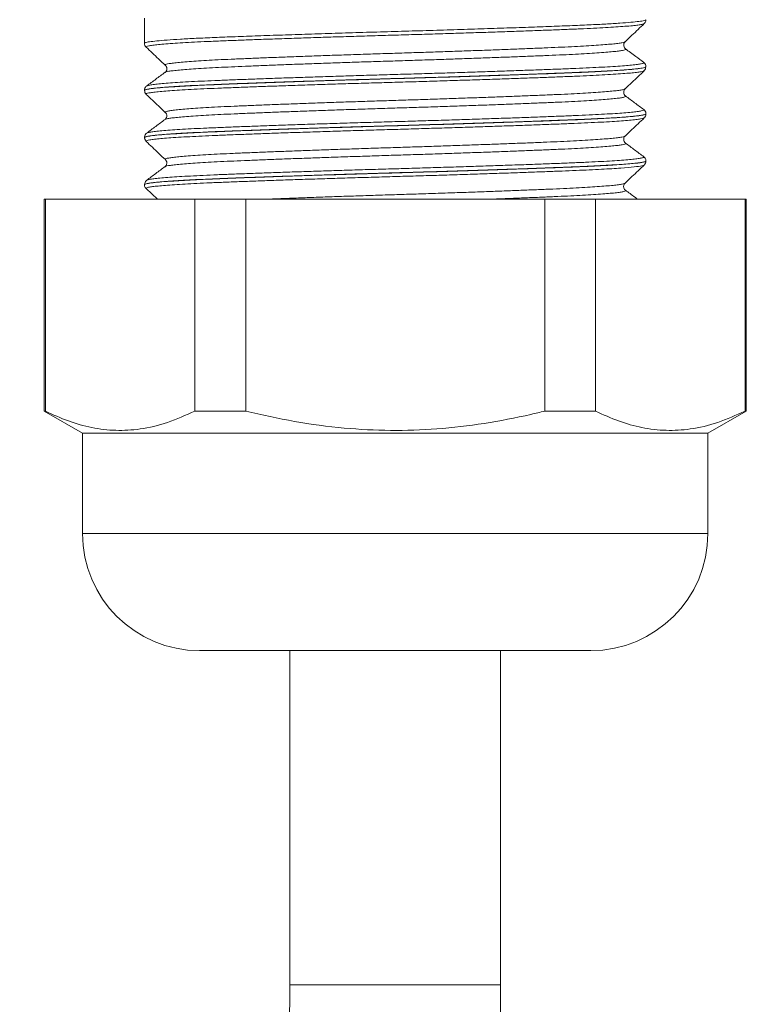
# Model space of a CAD drawing. Units: millimetres. Extents: x -356 to 649, y -556 to 828.
# Drawn here: x 529 to 551, y -95 to -65 of the extents above; entities that cross this region are included whole.
import ezdxf

# ---------------------------------------------------------------- set-up
doc = ezdxf.new("R2010")
doc.units = ezdxf.units.MM

msp = doc.modelspace()

# ---------------------------------------------------------------- linework, layer by layer
at = {"color": 7, "linetype": 'Continuous', "lineweight": 18}
for p, q in [((532.692, -65.183), (532.692, -65.931)), ((547.061, -65.885), (547.062, -65.884)), ((533.322, -66.59), (533.321, -66.59)), ((547.692, -66.636), (547.692, -66.633)), ((532.692, -67.338), (532.692, -67.341)), ((533.319, -68), (533.317, -67.999)), ((547.692, -68.046), (547.692, -68.043)), ((532.692, -68.748), (532.692, -68.751)), ((532.699, -68.751), (532.7, -68.751)), ((532.758, -68.619), (532.76, -68.618)), ((533.322, -69.41), (533.322, -69.41)), ((547.692, -69.456), (547.692, -69.453)), ((547.636, -69.571), (547.635, -69.573)), ((532.774, -70.029), (532.774, -70.027)), ((532.692, -70.158), (532.692, -70.161)), ((532.744, -70.279), (533.081, -70.597)), ((547.073, -70.326), (547.078, -70.328)), ((529.692, -70.597), (529.692, -76.933)), ((529.692, -70.597), (529.728, -70.597)), ((529.728, -70.597), (529.728, -76.933)), ((529.728, -70.597), (534.2, -70.597)), ((534.2, -76.933), (534.2, -70.597)), ((534.2, -70.597), (535.719, -70.597)), ((535.719, -70.597), (535.719, -76.933)), ((535.719, -70.597), (544.664, -70.597)), ((544.664, -76.933), (544.664, -70.597)), ((544.664, -70.597), (546.183, -70.597)), ((546.183, -70.597), (546.183, -76.933)), ((546.183, -70.597), (550.655, -70.597)), ((550.655, -76.933), (550.655, -70.597)), ((550.655, -70.597), (550.692, -70.597)), ((550.692, -76.933), (550.692, -70.597)), ((529.692, -76.933), (530.842, -77.597)), ((529.728, -76.933), (529.692, -76.933)), ((535.719, -76.933), (534.2, -76.933)), ((546.183, -76.933), (544.664, -76.933)), ((549.542, -77.597), (550.692, -76.933)), ((550.692, -76.933), (550.655, -76.933)), ((530.842, -77.597), (530.842, -80.597)), ((549.542, -77.597), (530.842, -77.597)), ((549.542, -80.597), (549.542, -77.597)), ((549.542, -80.597), (530.842, -80.597)), ((546.042, -84.097), (534.342, -84.097)), ((537.042, -84.097), (537.042, -94.097)), ((543.342, -94.097), (543.342, -84.097)), ((537.042, -94.097), (543.342, -94.097))]:
    msp.add_line(p, q, dxfattribs=at)
for centre, radius, start, end in [((534.342, -80.597), 3.5, 180, 270), ((546.042, -80.597), 3.5, 270, 0), ((485.192, -94.097), 58.15, 180, 0), ((485.192, -94.097), 51.85, 270, 0)]:
    msp.add_arc(centre, radius, start, end, dxfattribs=at)
for points, knots in [([(532.7, -65.931), (532.703, -65.924), (532.71, -65.91), (532.834, -65.886), (533.048, -65.861), (533.358, -65.835), (533.752, -65.809), (534.227, -65.783), (534.779, -65.759), (535.398, -65.734), (536.078, -65.71), (536.811, -65.684), (537.586, -65.658), (538.393, -65.632), (539.224, -65.607), (540.067, -65.582), (540.911, -65.558), (541.747, -65.533), (542.562, -65.507), (543.348, -65.481), (544.094, -65.455), (544.79, -65.43), (545.429, -65.405), (546, -65.381), (546.499, -65.356), (546.919, -65.33), (547.251, -65.304), (547.498, -65.279), (547.643, -65.253), (547.703, -65.236), (547.688, -65.227), (547.687, -65.226)], [0, 0, 0, 0, 0.028328, 0.064269, 0.100096, 0.13592, 0.171859, 0.207683, 0.24351, 0.279452, 0.315279, 0.351103, 0.387042, 0.422866, 0.458693, 0.494633, 0.530459, 0.566284, 0.602223, 0.638047, 0.673872, 0.709811, 0.745635, 0.781462, 0.817402, 0.853229, 0.889053, 0.924992, 0.960816, 0.996643, 1, 1, 1, 1]), ([(547.639, -65.342), (547.639, -65.343), (547.64, -65.349), (547.593, -65.362), (547.494, -65.381), (547.338, -65.4), (547.132, -65.42), (546.874, -65.439), (546.572, -65.458), (546.225, -65.477), (545.832, -65.496), (545.398, -65.514), (544.931, -65.532), (544.431, -65.551), (543.896, -65.57), (543.334, -65.59), (542.755, -65.609), (542.158, -65.629), (541.542, -65.648), (540.915, -65.667), (540.29, -65.685), (539.664, -65.703), (539.035, -65.722), (538.415, -65.741), (537.814, -65.76), (537.229, -65.779), (536.659, -65.799), (536.116, -65.818), (535.606, -65.837), (535.128, -65.856), (534.682, -65.874), (534.276, -65.892), (533.915, -65.911), (533.599, -65.93), (533.326, -65.95), (533.103, -65.969), (532.933, -65.989), (532.812, -66.008), (532.749, -66.026), (532.727, -66.039), (532.743, -66.046), (532.745, -66.047)], [0, 0, 0, 0, 0.001922, 0.02918, 0.055665, 0.082149, 0.109403, 0.136657, 0.163146, 0.189636, 0.216895, 0.244155, 0.270638, 0.297121, 0.324374, 0.351626, 0.378114, 0.404601, 0.431858, 0.459114, 0.4856, 0.512086, 0.539342, 0.566597, 0.593083, 0.619569, 0.646824, 0.674079, 0.700567, 0.727056, 0.754313, 0.781571, 0.808056, 0.83454, 0.861794, 0.889048, 0.915538, 0.942027, 0.969286, 0.996546, 1, 1, 1, 1]), ([(547.064, -65.888), (547.133, -65.822), (547.325, -65.641), (547.517, -65.459), (547.64, -65.343)], [0, 0, 0, 0, 0.3603149, 1, 1, 1, 1]), ([(547.638, -65.342), (547.642, -65.338), (547.657, -65.327), (547.686, -65.286), (547.686, -65.243), (547.686, -65.226)], [0, 0, 0, 0, 0.19368, 0.687146, 1, 1, 1, 1]), ([(532.697, -65.931), (532.696, -65.941), (532.692, -65.978), (532.72, -66.024), (532.738, -66.04), (532.745, -66.046)], [0, 0, 0, 0, 0.202972, 0.68692, 1, 1, 1, 1]), ([(533.321, -66.59), (533.317, -66.586), (533.305, -66.576), (533.34, -66.56), (533.423, -66.541), (533.555, -66.522), (533.732, -66.503), (533.958, -66.483), (534.228, -66.464), (534.539, -66.445), (534.889, -66.426), (535.28, -66.408), (535.707, -66.39), (536.161, -66.371), (536.644, -66.352), (537.156, -66.332), (537.691, -66.313), (538.238, -66.294), (538.799, -66.275), (539.375, -66.255), (539.958, -66.237), (540.536, -66.219), (541.112, -66.201), (541.687, -66.181), (542.251, -66.162), (542.794, -66.143), (543.32, -66.123), (543.829, -66.104), (544.311, -66.085), (544.759, -66.066), (545.176, -66.048), (545.561, -66.03), (545.907, -66.011), (546.209, -65.992), (546.469, -65.973), (546.687, -65.953), (546.858, -65.934), (546.978, -65.915), (547.048, -65.898), (547.058, -65.889), (547.061, -65.885)], [0, 0, 0, 0, 0.016016, 0.043271, 0.070526, 0.09701, 0.123494, 0.150747, 0.178, 0.204487, 0.230975, 0.258233, 0.28549, 0.311973, 0.338455, 0.365707, 0.392958, 0.419446, 0.445934, 0.473192, 0.500449, 0.526931, 0.553414, 0.580666, 0.607917, 0.634403, 0.660888, 0.688143, 0.715397, 0.741883, 0.768369, 0.795623, 0.822879, 0.849362, 0.875846, 0.903099, 0.930352, 0.95684, 0.983328, 1, 1, 1, 1]), ([(547.076, -66.095), (547.073, -66.092), (547.063, -66.086), (547.032, -66.048), (547.018, -65.97), (547.044, -65.908), (547.06, -65.893), (547.066, -65.888)], [0, 0, 0, 0, 0.127476, 0.363042, 0.601117, 0.841896, 1, 1, 1, 1]), ([(532.744, -66.048), (532.866, -66.164), (533.058, -66.346), (533.25, -66.527), (533.319, -66.592)], [0, 0, 0, 0, 0.639533, 1, 1, 1, 1]), ([(547.073, -66.097), (547.078, -66.1), (547.094, -66.109), (547.068, -66.124), (546.998, -66.143), (546.875, -66.163), (546.707, -66.182), (546.494, -66.201), (546.233, -66.221), (545.929, -66.24), (545.586, -66.259), (545.206, -66.277), (544.787, -66.295), (544.334, -66.314), (543.856, -66.333), (543.353, -66.352), (542.822, -66.371), (542.272, -66.391), (541.713, -66.41), (541.143, -66.429), (540.561, -66.448), (539.975, -66.466), (539.398, -66.484), (538.825, -66.503), (538.257, -66.522), (537.703, -66.542), (537.172, -66.561), (536.662, -66.581), (536.172, -66.6), (535.712, -66.619), (535.287, -66.637), (534.897, -66.655), (534.541, -66.674), (534.226, -66.693), (533.956, -66.712), (533.73, -66.731), (533.547, -66.751), (533.414, -66.77), (533.333, -66.787), (533.317, -66.797), (533.31, -66.802)], [0, 0, 0, 0, 0.013181, 0.039685, 0.066959, 0.094233, 0.120737, 0.147242, 0.174516, 0.20179, 0.228296, 0.254802, 0.282078, 0.309355, 0.335857, 0.36236, 0.389632, 0.416905, 0.443412, 0.469919, 0.497196, 0.524474, 0.550976, 0.577478, 0.60475, 0.632022, 0.658528, 0.685034, 0.71231, 0.739586, 0.76609, 0.792594, 0.819868, 0.847142, 0.873647, 0.900151, 0.927425, 0.954699, 0.981205, 1, 1, 1, 1]), ([(547.628, -66.506), (547.548, -66.446), (547.363, -66.309), (547.179, -66.172), (547.075, -66.095)], [0, 0, 0, 0, 0.437493, 1, 1, 1, 1]), ([(532.766, -67.208), (532.769, -67.205), (532.778, -67.196), (532.85, -67.181), (532.979, -67.162), (533.163, -67.142), (533.395, -67.123), (533.674, -67.103), (534.003, -67.084), (534.376, -67.065), (534.787, -67.047), (535.236, -67.029), (535.725, -67.01), (536.246, -66.991), (536.79, -66.972), (537.357, -66.953), (537.951, -66.933), (538.56, -66.914), (539.176, -66.895), (539.798, -66.876), (540.429, -66.858), (541.059, -66.84), (541.676, -66.821), (542.283, -66.802), (542.881, -66.782), (543.46, -66.763), (544.009, -66.743), (544.532, -66.724), (545.03, -66.706), (545.492, -66.687), (545.912, -66.669), (546.292, -66.651), (546.632, -66.631), (546.926, -66.612), (547.168, -66.593), (547.363, -66.573), (547.508, -66.554), (547.598, -66.535), (547.638, -66.518), (547.625, -66.508), (547.62, -66.504)], [0, 0, 0, 0, 0.012909, 0.039407, 0.066676, 0.093944, 0.120445, 0.146947, 0.174218, 0.20149, 0.227991, 0.254492, 0.281762, 0.309033, 0.335533, 0.362033, 0.389303, 0.416573, 0.443075, 0.469578, 0.49685, 0.524123, 0.550621, 0.577119, 0.604388, 0.631656, 0.658159, 0.684662, 0.711935, 0.739208, 0.765706, 0.792205, 0.819473, 0.846741, 0.873243, 0.899744, 0.927016, 0.954287, 0.980788, 1, 1, 1, 1]), ([(547.686, -66.633), (547.687, -66.62), (547.69, -66.582), (547.657, -66.532), (547.632, -66.508), (547.622, -66.502), (547.621, -66.501)], [0, 0, 0, 0, 0.1841211, 0.5626355, 0.9387304, 1, 1, 1, 1]), ([(547.687, -66.633), (547.689, -66.634), (547.697, -66.642), (547.659, -66.655), (547.572, -66.674), (547.429, -66.693), (547.233, -66.712), (546.987, -66.732), (546.695, -66.751), (546.358, -66.77), (545.973, -66.789), (545.546, -66.807), (545.085, -66.825), (544.59, -66.844), (544.059, -66.863), (543.5, -66.883), (542.923, -66.902), (542.327, -66.921), (541.71, -66.941), (541.082, -66.96), (540.453, -66.978), (539.823, -66.996), (539.189, -67.015), (538.562, -67.034), (537.953, -67.053), (537.36, -67.072), (536.781, -67.092), (536.227, -67.111), (535.706, -67.13), (535.217, -67.149), (534.758, -67.167), (534.339, -67.185), (533.965, -67.204), (533.635, -67.223), (533.348, -67.243), (533.111, -67.262), (532.927, -67.281), (532.792, -67.3), (532.715, -67.319), (532.683, -67.332), (532.692, -67.338), (532.692, -67.338)], [0, 0, 0, 0, 0.005098, 0.032347, 0.058824, 0.085301, 0.112547, 0.139794, 0.166272, 0.192751, 0.219998, 0.247246, 0.273724, 0.300201, 0.327447, 0.354694, 0.381171, 0.407648, 0.434894, 0.46214, 0.488619, 0.515098, 0.542346, 0.569594, 0.596071, 0.622548, 0.649794, 0.67704, 0.70352, 0.729998, 0.757247, 0.784496, 0.810973, 0.83745, 0.864696, 0.891943, 0.918421, 0.9449, 0.972148, 0.999395, 1, 1, 1, 1]), ([(532.703, -67.342), (532.702, -67.336), (532.702, -67.322), (532.808, -67.3), (533.01, -67.274), (533.305, -67.249), (533.685, -67.223), (534.15, -67.197), (534.69, -67.173), (535.299, -67.149), (535.971, -67.123), (536.695, -67.098), (537.464, -67.072), (538.268, -67.046), (539.095, -67.02), (539.937, -66.996), (540.782, -66.972), (541.619, -66.947), (542.439, -66.921), (543.23, -66.895), (543.982, -66.869), (544.687, -66.844), (545.334, -66.819), (545.917, -66.795), (546.428, -66.77), (546.859, -66.744), (547.206, -66.718), (547.467, -66.692), (547.626, -66.667), (547.698, -66.649), (547.684, -66.638), (547.682, -66.636)], [0, 0, 0, 0, 0.024363, 0.060097, 0.095828, 0.131674, 0.167405, 0.203138, 0.238985, 0.274718, 0.310449, 0.346295, 0.382027, 0.417758, 0.453604, 0.489335, 0.525069, 0.560916, 0.59665, 0.632381, 0.668226, 0.703957, 0.739691, 0.775539, 0.811273, 0.847004, 0.882849, 0.918581, 0.954314, 0.990161, 1, 1, 1, 1]), ([(547.635, -66.752), (547.631, -66.756), (547.622, -66.766), (547.546, -66.782), (547.416, -66.801), (547.233, -66.821), (547.001, -66.84), (546.718, -66.859), (546.389, -66.879), (546.018, -66.897), (545.607, -66.916), (545.152, -66.934), (544.662, -66.953), (544.145, -66.972), (543.601, -66.991), (543.027, -67.01), (542.432, -67.03), (541.827, -67.049), (541.21, -67.068), (540.581, -67.087), (539.948, -67.105), (539.324, -67.123), (538.705, -67.142), (538.091, -67.161), (537.492, -67.181), (536.919, -67.2), (536.367, -67.219), (535.838, -67.238), (535.341, -67.257), (534.883, -67.275), (534.461, -67.293), (534.077, -67.312), (533.737, -67.331), (533.446, -67.351), (533.202, -67.37), (533.006, -67.39), (532.861, -67.409), (532.772, -67.428), (532.732, -67.444), (532.744, -67.453), (532.749, -67.457)], [0, 0, 0, 0, 0.016415, 0.043666, 0.070917, 0.097399, 0.123882, 0.151133, 0.178385, 0.204869, 0.231353, 0.258606, 0.28586, 0.312341, 0.338822, 0.366072, 0.393322, 0.419808, 0.446293, 0.473548, 0.500804, 0.527283, 0.553763, 0.581012, 0.608261, 0.634745, 0.661229, 0.688482, 0.715736, 0.742217, 0.768699, 0.79595, 0.823201, 0.849683, 0.876165, 0.903417, 0.930668, 0.957152, 0.983636, 1, 1, 1, 1]), ([(533.309, -66.799), (533.217, -66.868), (533.032, -67.005), (532.848, -67.142), (532.756, -67.211)], [0, 0, 0, 0, 0.499974, 1, 1, 1, 1]), ([(533.321, -66.591), (533.324, -66.594), (533.335, -66.602), (533.366, -66.651), (533.365, -66.736), (533.329, -66.788), (533.316, -66.797), (533.31, -66.802)], [0, 0, 0, 0, 0.09879, 0.324528, 0.576739, 0.80245, 1, 1, 1, 1]), ([(547.066, -67.296), (547.134, -67.231), (547.325, -67.051), (547.516, -66.87), (547.638, -66.755)], [0, 0, 0, 0, 0.359898, 1, 1, 1, 1]), ([(547.634, -66.751), (547.636, -66.749), (547.649, -66.74), (547.678, -66.703), (547.68, -66.656), (547.681, -66.636)], [0, 0, 0, 0, 0.1084139, 0.6152894, 1, 1, 1, 1]), ([(532.764, -67.206), (532.755, -67.212), (532.737, -67.224), (532.7, -67.269), (532.696, -67.317), (532.694, -67.339)], [0, 0, 0, 0, 0.326955, 0.700288, 1, 1, 1, 1]), ([(532.697, -67.343), (532.699, -67.364), (532.702, -67.411), (532.732, -67.447), (532.745, -67.457), (532.748, -67.459)], [0, 0, 0, 0, 0.388701, 0.853119, 1, 1, 1, 1]), ([(533.317, -67.999), (533.316, -67.999), (533.301, -67.992), (533.318, -67.98), (533.371, -67.962), (533.477, -67.943), (533.63, -67.923), (533.831, -67.904), (534.076, -67.884), (534.363, -67.865), (534.695, -67.846), (535.066, -67.827), (535.471, -67.809), (535.908, -67.791), (536.38, -67.772), (536.879, -67.753), (537.398, -67.734), (537.936, -67.714), (538.495, -67.695), (539.066, -67.676), (539.64, -67.657), (540.218, -67.639), (540.802, -67.621), (541.381, -67.602), (541.945, -67.583), (542.498, -67.563), (543.039, -67.544), (543.56, -67.524), (544.052, -67.505), (544.517, -67.486), (544.956, -67.468), (545.36, -67.45), (545.723, -67.431), (546.048, -67.412), (546.334, -67.393), (546.576, -67.373), (546.77, -67.354), (546.919, -67.335), (547.017, -67.316), (547.064, -67.302), (547.064, -67.295), (547.064, -67.295)], [0, 0, 0, 0, 0.001547, 0.028804, 0.055285, 0.081766, 0.109016, 0.136266, 0.162752, 0.189239, 0.216495, 0.24375, 0.270232, 0.296714, 0.323965, 0.351216, 0.3777, 0.404184, 0.431437, 0.458691, 0.485176, 0.51166, 0.538915, 0.566169, 0.592652, 0.619134, 0.646385, 0.673637, 0.700124, 0.726611, 0.753867, 0.781124, 0.807605, 0.834086, 0.861336, 0.888586, 0.915073, 0.941559, 0.968815, 0.996071, 1, 1, 1, 1]), ([(547.078, -67.506), (547.072, -67.502), (547.059, -67.492), (547.025, -67.443), (547.021, -67.363), (547.05, -67.311), (547.062, -67.3), (547.067, -67.296)], [0, 0, 0, 0, 0.181337, 0.411404, 0.644191, 0.874792, 1, 1, 1, 1]), ([(532.745, -67.46), (532.867, -67.575), (533.058, -67.755), (533.248, -67.935), (533.316, -68)], [0, 0, 0, 0, 0.640848, 1, 1, 1, 1]), ([(547.078, -67.507), (547.078, -67.508), (547.095, -67.514), (547.083, -67.526), (547.037, -67.545), (546.938, -67.564), (546.791, -67.583), (546.596, -67.602), (546.357, -67.622), (546.076, -67.641), (545.749, -67.66), (545.382, -67.679), (544.982, -67.697), (544.549, -67.715), (544.08, -67.734), (543.583, -67.753), (543.067, -67.773), (542.531, -67.792), (541.972, -67.811), (541.401, -67.831), (540.827, -67.849), (540.248, -67.867), (539.663, -67.886), (539.082, -67.905), (538.515, -67.924), (537.959, -67.943), (537.414, -67.962), (536.889, -67.982), (536.393, -68.001), (535.923, -68.02), (535.478, -68.038), (535.068, -68.056), (534.699, -68.075), (534.367, -68.094), (534.075, -68.113), (533.826, -68.133), (533.625, -68.152), (533.469, -68.171), (533.364, -68.19), (533.311, -68.204), (533.308, -68.212), (533.308, -68.213)], [0, 0, 0, 0, 0.000785, 0.028029, 0.054497, 0.080967, 0.108204, 0.135442, 0.161915, 0.188389, 0.215631, 0.242873, 0.269344, 0.295814, 0.323054, 0.350293, 0.376765, 0.403236, 0.430476, 0.457717, 0.484189, 0.510662, 0.537904, 0.565146, 0.591616, 0.618085, 0.645324, 0.672563, 0.699037, 0.72551, 0.752753, 0.779997, 0.806465, 0.832935, 0.860173, 0.88741, 0.913884, 0.940357, 0.967599, 0.994842, 1, 1, 1, 1]), ([(547.628, -67.916), (547.536, -67.848), (547.352, -67.711), (547.168, -67.574), (547.075, -67.505)], [0, 0, 0, 0, 0.500021, 1, 1, 1, 1]), ([(532.76, -68.618), (532.773, -68.613), (532.799, -68.6), (532.904, -68.582), (533.058, -68.563), (533.263, -68.543), (533.519, -68.524), (533.823, -68.504), (534.17, -68.485), (534.558, -68.467), (534.991, -68.449), (535.461, -68.43), (535.961, -68.411), (536.49, -68.392), (537.05, -68.373), (537.633, -68.353), (538.229, -68.334), (538.839, -68.315), (539.464, -68.296), (540.094, -68.278), (540.719, -68.26), (541.341, -68.241), (541.96, -68.222), (542.566, -68.203), (543.15, -68.183), (543.713, -68.164), (544.256, -68.145), (544.77, -68.125), (545.246, -68.107), (545.688, -68.089), (546.094, -68.071), (546.457, -68.052), (546.773, -68.032), (547.042, -68.013), (547.265, -67.994), (547.437, -67.974), (547.557, -67.955), (547.621, -67.937), (547.642, -67.923), (547.624, -67.915), (547.62, -67.914)], [0, 0, 0, 0, 0.025614, 0.052882, 0.079379, 0.105876, 0.133142, 0.160409, 0.186908, 0.213407, 0.240677, 0.267946, 0.294442, 0.320937, 0.348202, 0.375467, 0.401967, 0.428467, 0.455737, 0.483006, 0.509502, 0.535998, 0.563263, 0.590529, 0.617027, 0.643525, 0.670793, 0.698061, 0.72456, 0.751058, 0.778326, 0.805594, 0.83209, 0.858587, 0.885854, 0.91312, 0.93962, 0.966119, 0.993389, 1, 1, 1, 1]), ([(533.318, -68.001), (533.324, -68.006), (533.338, -68.018), (533.368, -68.079), (533.355, -68.16), (533.322, -68.201), (533.311, -68.208), (533.307, -68.211)], [0, 0, 0, 0, 0.150029, 0.377081, 0.623182, 0.844982, 1, 1, 1, 1]), ([(547.688, -68.043), (547.689, -68.038), (547.695, -68.007), (547.667, -67.954), (547.638, -67.922), (547.624, -67.914), (547.62, -67.911)], [0, 0, 0, 0, 0.0780357, 0.4612257, 0.823923, 1, 1, 1, 1]), ([(547.687, -68.043), (547.686, -68.047), (547.684, -68.058), (547.619, -68.075), (547.5, -68.094), (547.329, -68.113), (547.109, -68.133), (546.837, -68.152), (546.517, -68.172), (546.155, -68.19), (545.751, -68.209), (545.304, -68.227), (544.82, -68.245), (544.307, -68.264), (543.766, -68.284), (543.194, -68.303), (542.6, -68.323), (541.995, -68.342), (541.378, -68.361), (540.745, -68.38), (540.109, -68.398), (539.48, -68.416), (538.855, -68.435), (538.234, -68.454), (537.628, -68.473), (537.045, -68.493), (536.484, -68.512), (535.944, -68.531), (535.435, -68.55), (534.965, -68.568), (534.531, -68.586), (534.133, -68.605), (533.779, -68.624), (533.475, -68.644), (533.216, -68.663), (533.006, -68.682), (532.847, -68.702), (532.744, -68.721), (532.693, -68.736), (532.697, -68.745), (532.698, -68.748)], [0, 0, 0, 0, 0.019548, 0.046802, 0.074056, 0.10054, 0.127023, 0.154276, 0.181529, 0.208014, 0.234499, 0.261754, 0.289009, 0.315493, 0.341976, 0.369229, 0.396482, 0.422967, 0.449451, 0.476706, 0.50396, 0.530444, 0.556927, 0.58418, 0.611433, 0.637917, 0.6644, 0.691653, 0.718906, 0.745391, 0.771876, 0.79913, 0.826384, 0.852868, 0.879351, 0.906604, 0.933856, 0.960342, 0.986827, 1, 1, 1, 1]), ([(532.7, -68.751), (532.703, -68.744), (532.71, -68.73), (532.835, -68.706), (533.05, -68.68), (533.358, -68.655), (533.753, -68.629), (534.229, -68.603), (534.779, -68.579), (535.4, -68.555), (536.08, -68.529), (536.812, -68.504), (537.587, -68.478), (538.395, -68.452), (539.225, -68.427), (540.069, -68.402), (540.913, -68.378), (541.748, -68.353), (542.564, -68.327), (543.349, -68.301), (544.096, -68.275), (544.791, -68.25), (545.429, -68.226), (546.002, -68.201), (546.5, -68.176), (546.919, -68.15), (547.253, -68.124), (547.498, -68.098), (547.642, -68.073), (547.704, -68.056), (547.688, -68.047), (547.687, -68.046)], [0, 0, 0, 0, 0.028227, 0.064034, 0.099955, 0.135762, 0.171568, 0.207489, 0.243296, 0.279104, 0.315027, 0.350836, 0.386642, 0.422563, 0.45837, 0.494179, 0.530103, 0.565912, 0.601718, 0.637639, 0.673446, 0.709254, 0.745176, 0.780985, 0.816792, 0.852713, 0.888519, 0.924326, 0.960247, 0.996053, 1, 1, 1, 1]), ([(547.636, -68.162), (547.63, -68.166), (547.617, -68.177), (547.533, -68.194), (547.396, -68.214), (547.205, -68.233), (546.967, -68.252), (546.681, -68.272), (546.346, -68.291), (545.966, -68.31), (545.549, -68.328), (545.095, -68.346), (544.601, -68.365), (544.075, -68.384), (543.527, -68.403), (542.956, -68.423), (542.359, -68.442), (541.746, -68.461), (541.129, -68.48), (540.504, -68.499), (539.872, -68.517), (539.242, -68.535), (538.624, -68.554), (538.018, -68.573), (537.421, -68.593), (536.844, -68.612), (536.297, -68.632), (535.777, -68.651), (535.283, -68.669), (534.825, -68.688), (534.409, -68.706), (534.034, -68.725), (533.699, -68.744), (533.411, -68.763), (533.174, -68.783), (532.986, -68.802), (532.847, -68.821), (532.764, -68.84), (532.731, -68.855), (532.744, -68.864), (532.749, -68.867)], [0, 0, 0, 0, 0.020353, 0.046822, 0.07406, 0.101298, 0.12777, 0.154243, 0.181485, 0.208727, 0.235199, 0.261671, 0.288911, 0.316152, 0.342624, 0.369095, 0.396336, 0.423576, 0.450051, 0.476524, 0.503768, 0.531011, 0.557481, 0.583951, 0.611191, 0.63843, 0.664905, 0.69138, 0.718625, 0.745869, 0.772338, 0.798807, 0.826045, 0.853283, 0.879756, 0.906229, 0.933472, 0.960714, 0.987185, 1, 1, 1, 1]), ([(533.307, -68.21), (533.215, -68.279), (533.031, -68.416), (532.847, -68.553), (532.755, -68.622)], [0, 0, 0, 0, 0.499974, 1, 1, 1, 1]), ([(547.065, -68.707), (547.134, -68.642), (547.325, -68.461), (547.516, -68.28), (547.639, -68.164)], [0, 0, 0, 0, 0.360493, 1, 1, 1, 1]), ([(547.637, -68.164), (547.639, -68.163), (547.651, -68.154), (547.681, -68.119), (547.687, -68.07), (547.69, -68.047)], [0, 0, 0, 0, 0.097029, 0.578176, 1, 1, 1, 1]), ([(532.7, -68.751), (532.699, -68.755), (532.693, -68.786), (532.719, -68.837), (532.74, -68.857), (532.749, -68.866)], [0, 0, 0, 0, 0.095616, 0.60246, 1, 1, 1, 1]), ([(532.761, -68.619), (532.752, -68.625), (532.733, -68.64), (532.697, -68.687), (532.697, -68.731), (532.697, -68.748)], [0, 0, 0, 0, 0.348893, 0.746052, 1, 1, 1, 1]), ([(532.746, -68.87), (532.868, -68.986), (533.059, -69.166), (533.25, -69.347), (533.319, -69.412)], [0, 0, 0, 0, 0.63823, 1, 1, 1, 1]), ([(533.322, -69.41), (533.317, -69.406), (533.304, -69.397), (533.336, -69.382), (533.413, -69.363), (533.542, -69.344), (533.717, -69.324), (533.936, -69.305), (534.203, -69.286), (534.513, -69.266), (534.86, -69.247), (535.244, -69.229), (535.668, -69.211), (536.124, -69.192), (536.605, -69.173), (537.111, -69.154), (537.643, -69.135), (538.194, -69.115), (538.755, -69.096), (539.325, -69.077), (539.907, -69.059), (540.49, -69.041), (541.067, -69.022), (541.637, -69.003), (542.202, -68.984), (542.752, -68.964), (543.28, -68.945), (543.785, -68.926), (544.27, -68.907), (544.726, -68.888), (545.144, -68.87), (545.529, -68.852), (545.878, -68.833), (546.187, -68.813), (546.45, -68.794), (546.669, -68.775), (546.845, -68.755), (546.971, -68.736), (547.046, -68.719), (547.058, -68.709), (547.063, -68.704)], [0, 0, 0, 0, 0.014097, 0.040569, 0.06781, 0.095052, 0.121525, 0.147998, 0.175241, 0.202483, 0.228959, 0.255433, 0.282678, 0.309922, 0.336394, 0.362866, 0.390107, 0.417348, 0.443825, 0.470302, 0.497548, 0.524794, 0.551265, 0.577735, 0.604975, 0.632214, 0.65869, 0.685166, 0.71241, 0.739655, 0.766128, 0.7926, 0.819841, 0.847082, 0.873556, 0.900029, 0.927271, 0.954514, 0.980989, 1, 1, 1, 1]), ([(547.075, -68.914), (547.069, -68.91), (547.056, -68.9), (547.021, -68.845), (547.023, -68.761), (547.053, -68.717), (547.063, -68.709), (547.065, -68.707)], [0, 0, 0, 0, 0.190106, 0.427141, 0.691188, 0.92699, 1, 1, 1, 1]), ([(547.073, -68.918), (547.078, -68.921), (547.094, -68.93), (547.064, -68.946), (546.989, -68.965), (546.863, -68.984), (546.692, -69.003), (546.473, -69.023), (546.208, -69.042), (545.903, -69.061), (545.558, -69.08), (545.171, -69.099), (544.748, -69.117), (544.297, -69.135), (543.818, -69.154), (543.307, -69.174), (542.775, -69.193), (542.229, -69.213), (541.668, -69.232), (541.092, -69.251), (540.509, -69.269), (539.93, -69.287), (539.352, -69.306), (538.775, -69.325), (538.208, -69.344), (537.661, -69.363), (537.131, -69.383), (536.618, -69.402), (536.131, -69.421), (535.677, -69.44), (535.255, -69.458), (534.864, -69.476), (534.512, -69.495), (534.203, -69.514), (533.936, -69.534), (533.712, -69.553), (533.534, -69.573), (533.406, -69.592), (533.329, -69.608), (533.315, -69.618), (533.31, -69.623)], [0, 0, 0, 0, 0.01478, 0.042027, 0.069275, 0.095751, 0.122227, 0.149472, 0.176716, 0.203196, 0.229676, 0.256925, 0.284174, 0.310649, 0.337123, 0.364367, 0.391611, 0.41809, 0.44457, 0.471818, 0.499067, 0.525543, 0.552019, 0.579264, 0.606509, 0.632986, 0.659464, 0.68671, 0.713957, 0.740435, 0.766914, 0.794161, 0.821409, 0.847885, 0.874361, 0.901606, 0.92885, 0.95533, 0.98181, 1, 1, 1, 1]), ([(547.629, -69.326), (547.536, -69.258), (547.352, -69.121), (547.168, -68.984), (547.076, -68.915)], [0, 0, 0, 0, 0.500022, 1, 1, 1, 1]), ([(532.702, -70.161), (532.699, -70.159), (532.687, -70.148), (532.765, -70.128), (532.933, -70.103), (533.199, -70.077), (533.553, -70.051), (533.99, -70.025), (534.505, -70), (535.094, -69.976), (535.746, -69.951), (536.454, -69.926), (537.21, -69.9), (538.004, -69.874), (538.824, -69.849), (539.663, -69.824), (540.508, -69.8), (541.349, -69.775), (542.175, -69.749), (542.976, -69.724), (543.729, -69.698), (544.426, -69.673), (545.061, -69.65), (545.643, -69.627), (546.161, -69.604), (546.612, -69.579), (547.041, -69.552), (547.404, -69.521), (547.618, -69.49), (547.697, -69.469), (547.685, -69.459), (547.682, -69.457)], [0, 0, 0, 0, 0.012077, 0.04788, 0.083798, 0.119601, 0.155403, 0.191319, 0.227121, 0.262926, 0.298844, 0.334649, 0.370451, 0.406367, 0.442169, 0.477973, 0.513892, 0.549696, 0.585498, 0.621414, 0.657216, 0.691116, 0.725113, 0.759013, 0.792912, 0.826909, 0.860809, 0.908222, 0.955635, 0.991439, 1, 1, 1, 1]), ([(547.686, -69.453), (547.687, -69.455), (547.695, -69.462), (547.654, -69.476), (547.563, -69.495), (547.415, -69.514), (547.215, -69.534), (546.968, -69.553), (546.673, -69.572), (546.328, -69.592), (545.94, -69.611), (545.514, -69.629), (545.051, -69.647), (544.549, -69.666), (544.016, -69.685), (543.46, -69.704), (542.882, -69.723), (542.278, -69.743), (541.66, -69.762), (541.037, -69.781), (540.408, -69.799), (539.772, -69.817), (539.138, -69.836), (538.519, -69.855), (537.91, -69.874), (537.313, -69.894), (536.736, -69.913), (536.189, -69.932), (535.67, -69.951), (535.179, -69.97), (534.723, -69.988), (534.311, -70.006), (533.94, -70.025), (533.61, -70.045), (533.328, -70.064), (533.097, -70.083), (532.915, -70.103), (532.786, -70.122), (532.7, -70.14), (532.708, -70.152), (532.711, -70.158)], [0, 0, 0, 0, 0.008186, 0.034659, 0.061132, 0.088374, 0.115616, 0.142089, 0.168562, 0.195805, 0.223047, 0.249521, 0.275995, 0.303238, 0.330481, 0.356954, 0.383427, 0.410669, 0.437911, 0.464386, 0.490861, 0.518105, 0.545349, 0.571822, 0.598294, 0.625536, 0.652778, 0.679253, 0.705727, 0.732971, 0.760215, 0.786688, 0.813161, 0.840403, 0.867645, 0.894118, 0.920592, 0.947834, 0.975076, 1, 1, 1, 1]), ([(532.774, -70.027), (532.773, -70.025), (532.77, -70.017), (532.845, -70.002), (532.966, -69.983), (533.147, -69.964), (533.377, -69.944), (533.653, -69.925), (533.975, -69.906), (534.345, -69.887), (534.757, -69.868), (535.203, -69.85), (535.685, -69.832), (536.203, -69.813), (536.75, -69.793), (537.316, -69.774), (537.902, -69.755), (538.511, -69.735), (539.131, -69.716), (539.754, -69.698), (540.379, -69.68), (541.009, -69.661), (541.633, -69.642), (542.24, -69.623), (542.834, -69.604), (543.414, -69.584), (543.971, -69.565), (544.496, -69.546), (544.991, -69.527), (545.456, -69.509), (545.883, -69.491), (546.266, -69.472), (546.606, -69.453), (546.904, -69.433), (547.153, -69.414), (547.35, -69.395), (547.498, -69.375), (547.593, -69.356), (547.638, -69.339), (547.626, -69.329), (547.621, -69.324)], [0, 0, 0, 0, 0.010034, 0.036575, 0.063115, 0.090427, 0.117739, 0.144283, 0.170828, 0.198144, 0.22546, 0.252002, 0.278543, 0.305856, 0.333168, 0.359711, 0.386254, 0.413569, 0.440883, 0.467427, 0.49397, 0.521285, 0.5486, 0.575142, 0.601683, 0.628996, 0.656309, 0.682854, 0.709399, 0.736715, 0.764031, 0.790572, 0.817112, 0.844424, 0.871735, 0.89828, 0.924825, 0.952141, 0.979457, 1, 1, 1, 1]), ([(533.32, -69.413), (533.323, -69.416), (533.335, -69.426), (533.365, -69.478), (533.359, -69.562), (533.325, -69.608), (533.313, -69.617), (533.308, -69.621)], [0, 0, 0, 0, 0.107147, 0.339272, 0.595501, 0.825076, 1, 1, 1, 1]), ([(547.687, -69.453), (547.688, -69.449), (547.694, -69.42), (547.667, -69.366), (547.638, -69.334), (547.624, -69.326), (547.62, -69.323)], [0, 0, 0, 0, 0.06062, 0.454218, 0.826053, 1, 1, 1, 1]), ([(547.635, -69.572), (547.637, -69.57), (547.65, -69.56), (547.68, -69.523), (547.683, -69.477), (547.684, -69.457)], [0, 0, 0, 0, 0.137018, 0.631288, 1, 1, 1, 1]), ([(547.635, -69.573), (547.635, -69.574), (547.633, -69.582), (547.559, -69.6), (547.362, -69.63), (547.026, -69.659), (546.674, -69.682), (546.36, -69.7), (546.003, -69.718), (545.61, -69.736), (545.185, -69.753), (544.729, -69.77), (544.24, -69.788), (543.715, -69.807), (543.162, -69.826), (542.577, -69.845), (541.97, -69.864), (541.35, -69.884), (540.728, -69.902), (540.101, -69.92), (539.47, -69.939), (538.843, -69.958), (538.233, -69.977), (537.636, -69.996), (537.051, -70.015), (536.489, -70.035), (535.959, -70.054), (535.458, -70.073), (534.987, -70.091), (534.553, -70.109), (534.163, -70.128), (533.815, -70.147), (533.51, -70.166), (533.252, -70.186), (533.047, -70.205), (532.891, -70.224), (532.788, -70.243), (532.735, -70.261), (532.742, -70.272), (532.746, -70.278)], [0, 0, 0, 0, 0.0063796, 0.033645, 0.0805134, 0.1284352, 0.1535575, 0.1786797, 0.2044548, 0.2302299, 0.2553478, 0.2804657, 0.3062363, 0.3320066, 0.3585008, 0.3849945, 0.412258, 0.4395217, 0.4660163, 0.4925109, 0.5197755, 0.5470402, 0.5735328, 0.6000253, 0.6272875, 0.6545496, 0.6810462, 0.7075427, 0.7348094, 0.7620757, 0.7885673, 0.8150586, 0.8423197, 0.8695806, 0.8960768, 0.922573, 0.9498391, 0.9771053, 1, 1, 1, 1]), ([(533.308, -69.62), (533.215, -69.689), (533.031, -69.826), (532.847, -69.963), (532.755, -70.031)], [0, 0, 0, 0, 0.499978, 1, 1, 1, 1]), ([(547.065, -70.116), (547.134, -70.051), (547.325, -69.871), (547.516, -69.69), (547.638, -69.574)], [0, 0, 0, 0, 0.361081, 1, 1, 1, 1]), ([(532.772, -70.023), (532.762, -70.029), (532.744, -70.041), (532.705, -70.087), (532.7, -70.135), (532.698, -70.156)], [0, 0, 0, 0, 0.349562, 0.712112, 1, 1, 1, 1]), ([(532.694, -70.159), (532.693, -70.163), (532.687, -70.191), (532.712, -70.246), (532.734, -70.268), (532.744, -70.278)], [0, 0, 0, 0, 0.067077, 0.569917, 1, 1, 1, 1]), ([(536.262, -70.597), (536.287, -70.596), (536.469, -70.589), (536.836, -70.575), (537.356, -70.555), (537.893, -70.536), (538.445, -70.516), (539.016, -70.497), (539.595, -70.478), (540.173, -70.46), (540.751, -70.442), (541.33, -70.423), (541.901, -70.404), (542.455, -70.385), (542.993, -70.366), (543.516, -70.346), (544.014, -70.327), (544.481, -70.308), (544.919, -70.29), (545.326, -70.271), (545.696, -70.253), (546.024, -70.234), (546.311, -70.215), (546.557, -70.195), (546.757, -70.176), (546.909, -70.156), (547.011, -70.138), (547.062, -70.123), (547.063, -70.116), (547.063, -70.114)], [0, 0, 0, 0, 0.006358, 0.046204, 0.08605, 0.124779, 0.163508, 0.203362, 0.243215, 0.28194, 0.320666, 0.360515, 0.400365, 0.439091, 0.477817, 0.517668, 0.557519, 0.596248, 0.634977, 0.674831, 0.714685, 0.753409, 0.792133, 0.831981, 0.871829, 0.910561, 0.949292, 0.989149, 1, 1, 1, 1]), ([(547.078, -70.328), (547.079, -70.329), (547.095, -70.335), (547.081, -70.348), (547.031, -70.366), (546.927, -70.385), (546.776, -70.405), (546.578, -70.424), (546.337, -70.443), (546.049, -70.463), (545.718, -70.482), (545.352, -70.5), (544.95, -70.518), (544.509, -70.537), (544.038, -70.556), (543.542, -70.575), (543.176, -70.589), (542.969, -70.596), (542.94, -70.597)], [0, 0, 0, 0, 0.006334, 0.075635, 0.144935, 0.216248, 0.287561, 0.356867, 0.426173, 0.497491, 0.56881, 0.638116, 0.707423, 0.778744, 0.850063, 0.919364, 0.988666, 1, 1, 1, 1]), ([(547.074, -70.326), (547.067, -70.321), (547.053, -70.311), (547.018, -70.256), (547.02, -70.171), (547.051, -70.126), (547.061, -70.118), (547.064, -70.115)], [0, 0, 0, 0, 0.200575, 0.428443, 0.682494, 0.909821, 1, 1, 1, 1]), ([(547.441, -70.597), (547.412, -70.575), (547.29, -70.485), (547.168, -70.394), (547.076, -70.326)], [0, 0, 0, 0, 0.241987, 1, 1, 1, 1]), ([(529.728, -76.933), (529.958, -77.038), (530.416, -77.247), (531.121, -77.444), (531.837, -77.529), (532.596, -77.485), (533.387, -77.299), (533.929, -77.055), (534.2, -76.933)], [0, 0, 0, 0, 0.156082, 0.312123, 0.471957, 0.631786, 0.815188, 1, 1, 1, 1]), ([(535.719, -76.933), (536.205, -77.043), (537.178, -77.264), (538.628, -77.456), (540.052, -77.529), (541.452, -77.482), (542.855, -77.316), (543.927, -77.11), (544.526, -76.966), (544.664, -76.933)], [0, 0, 0, 0, 0.165138, 0.331157, 0.484597, 0.638033, 0.795558, 0.953125, 1, 1, 1, 1]), ([(546.183, -76.933), (546.412, -77.038), (546.871, -77.247), (547.576, -77.444), (548.292, -77.529), (549.05, -77.485), (549.842, -77.299), (550.383, -77.055), (550.655, -76.933)], [0, 0, 0, 0, 0.156083, 0.312123, 0.471957, 0.631786, 0.815189, 1, 1, 1, 1])]:
    msp.add_open_spline(points, degree=3, knots=knots, dxfattribs=at)

doc.saveas('drawing.dxf')
